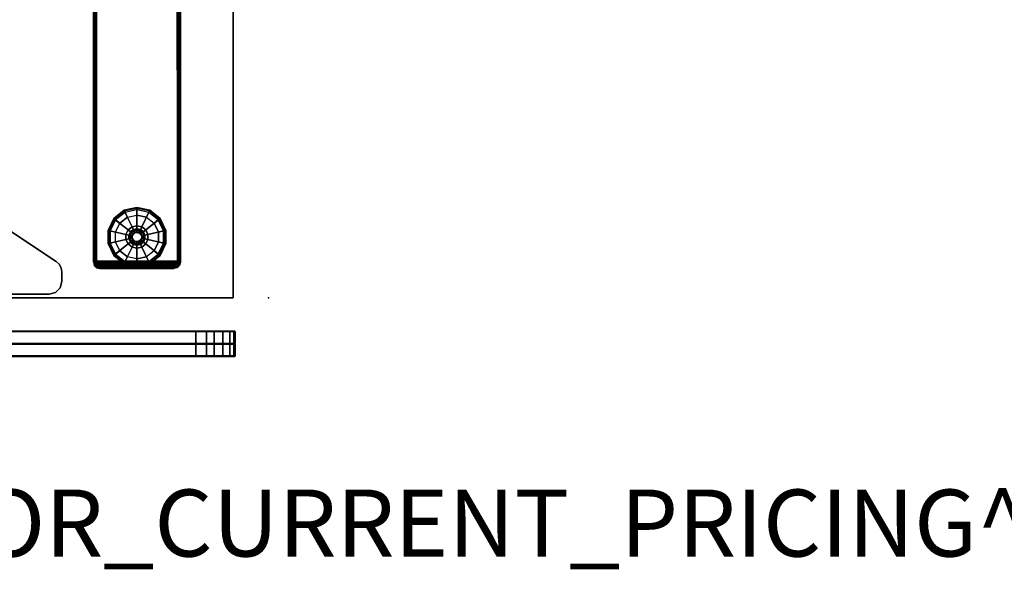
# Model space of a CAD drawing. Units: inches. Extents: x -2 to 217, y -6 to 211.
# Drawn here: x 54 to 83, y -6 to 11 of the extents above; entities that cross this region are included whole.
import ezdxf

# ---------------------------------------------------------------- set-up
doc = ezdxf.new("R2010")
doc.units = ezdxf.units.IN
doc.header["$MEASUREMENT"] = 0
for name, color, linetype in [('PROP-BONUS-FINISH', 7, 'Continuous'), ('PROP-BONUS-PROD_NO', 7, 'Continuous'), ('TABLE', 6, 'Continuous'), ('TABLE-GLIDE', 6, 'Continuous'), ('TABLE-LEGLOWER', 6, 'Continuous'), ('TABLE-TOP', 6, 'Continuous'), ('TABLE-TOPEDGE', 6, 'Continuous'), ('TERRITORY', 5, 'Continuous'), ('TERRITORY-BRACKET', 5, 'Continuous'), ('TERRITORY-FABRIC', 5, 'Continuous')]:
    doc.layers.add(name, color=color, linetype=linetype)
doc.styles.get("Standard").update_dxf_attribs({"font": 'arial.ttf'})

# ---------------------------------------------------------------- blocks, each defined once
blk = doc.blocks.new('UDV6GTS_3054L04E1_21T')
at = {"layer": 'TABLE'}
blk.add_point((0, 0), dxfattribs=at)
at = {"layer": 'TABLE-GLIDE'}
for points in [[(3.243, -1.266, 0.172), (3.55, -1.021, 0.172), (3.549, -1.018, 0.071), (3.241, -1.264, 0.071)], [(3.241, -1.264, 0.071), (3.549, -1.018, 0.071), (3.558, -1.036, 0.021), (3.256, -1.276, 0.021)], [(3.256, -1.276, 0.216), (3.558, -1.036, 0.216), (3.55, -1.021, 0.172), (3.243, -1.266, 0.172)], [(3.288, -1.302, 0.241), (3.575, -1.073, 0.241), (3.558, -1.036, 0.216), (3.256, -1.276, 0.216)], [(3.256, -1.276, 0.021), (3.558, -1.036, 0.021), (3.579, -1.08), (3.295, -1.307)], [(3.787, -1.513, 0.354), (3.67, -1.607, 0.354), (3.288, -1.302, 0.241), (3.575, -1.073, 0.241)], [(3.42, -1.407), (3.648, -1.225), (3.579, -1.08), (3.295, -1.307)], [(3.55, -1.021, 0.172), (3.933, -0.933, 0.172), (3.933, -0.931, 0.071), (3.549, -1.018, 0.071)], [(3.549, -1.018, 0.071), (3.933, -0.931, 0.071), (3.933, -0.95, 0.021), (3.558, -1.036, 0.021)], [(3.558, -1.036, 0.216), (3.933, -0.95, 0.216), (3.933, -0.933, 0.172), (3.55, -1.021, 0.172)], [(3.575, -1.073, 0.241), (3.933, -0.991, 0.241), (3.933, -0.95, 0.216), (3.558, -1.036, 0.216)], [(3.558, -1.036, 0.021), (3.933, -0.95, 0.021), (3.933, -1), (3.579, -1.08)], [(3.933, -1.48, 0.354), (3.787, -1.513, 0.354), (3.575, -1.073, 0.241), (3.933, -0.991, 0.241)], [(3.648, -1.225), (3.933, -1.16), (3.933, -1), (3.579, -1.08)], [(3.933, -0.933, 0.172), (4.317, -1.021, 0.172), (4.318, -1.018, 0.071), (3.933, -0.931, 0.071)], [(3.933, -0.931, 0.071), (4.318, -1.018, 0.071), (4.309, -1.036, 0.021), (3.933, -0.95, 0.021)], [(3.933, -0.95, 0.216), (4.309, -1.036, 0.216), (4.317, -1.021, 0.172), (3.933, -0.933, 0.172)], [(3.933, -0.991, 0.241), (4.291, -1.073, 0.241), (4.309, -1.036, 0.216), (3.933, -0.95, 0.216)], [(3.933, -0.95, 0.021), (4.309, -1.036, 0.021), (4.288, -1.08), (3.933, -1)], [(4.079, -1.513, 0.354), (3.933, -1.48, 0.354), (3.933, -0.991, 0.241), (4.291, -1.073, 0.241)], [(3.933, -1.16), (4.218, -1.225), (4.288, -1.08), (3.933, -1)], [(4.197, -1.607, 0.354), (4.079, -1.513, 0.354), (4.291, -1.073, 0.241), (4.579, -1.302, 0.241)], [(4.218, -1.225), (4.447, -1.407), (4.572, -1.307), (4.288, -1.08)], [(4.309, -1.036, 0.021), (4.611, -1.276, 0.021), (4.572, -1.307), (4.288, -1.08)], [(4.291, -1.073, 0.241), (4.579, -1.302, 0.241), (4.611, -1.276, 0.216), (4.309, -1.036, 0.216)], [(4.318, -1.018, 0.071), (4.626, -1.264, 0.071), (4.611, -1.276, 0.021), (4.309, -1.036, 0.021)], [(4.309, -1.036, 0.216), (4.611, -1.276, 0.216), (4.624, -1.266, 0.172), (4.317, -1.021, 0.172)], [(4.317, -1.021, 0.172), (4.624, -1.266, 0.172), (4.626, -1.264, 0.071), (4.318, -1.018, 0.071)], [(3.072, -1.62, 0.172), (3.243, -1.266, 0.172), (3.241, -1.264, 0.071), (3.07, -1.619, 0.071)], [(3.07, -1.619, 0.071), (3.241, -1.264, 0.071), (3.256, -1.276, 0.021), (3.089, -1.624, 0.021)], [(3.089, -1.624, 0.216), (3.256, -1.276, 0.216), (3.243, -1.266, 0.172), (3.072, -1.62, 0.172)], [(3.129, -1.633, 0.241), (3.288, -1.302, 0.241), (3.256, -1.276, 0.216), (3.089, -1.624, 0.216)], [(3.089, -1.624, 0.021), (3.256, -1.276, 0.021), (3.295, -1.307), (3.137, -1.635)], [(3.67, -1.607, 0.354), (3.605, -1.742, 0.354), (3.129, -1.633, 0.241), (3.288, -1.302, 0.241)], [(3.293, -1.67), (3.42, -1.407), (3.295, -1.307), (3.137, -1.635)], [(4.262, -1.742, 0.354), (4.197, -1.607, 0.354), (4.579, -1.302, 0.241), (4.738, -1.633, 0.241)], [(4.447, -1.407), (4.574, -1.67), (4.73, -1.635), (4.572, -1.307)], [(4.611, -1.276, 0.021), (4.778, -1.624, 0.021), (4.73, -1.635), (4.572, -1.307)], [(4.579, -1.302, 0.241), (4.738, -1.633, 0.241), (4.778, -1.624, 0.216), (4.611, -1.276, 0.216)], [(4.626, -1.264, 0.071), (4.797, -1.619, 0.071), (4.778, -1.624, 0.021), (4.611, -1.276, 0.021)], [(4.611, -1.276, 0.216), (4.778, -1.624, 0.216), (4.794, -1.62, 0.172), (4.624, -1.266, 0.172)], [(4.624, -1.266, 0.172), (4.794, -1.62, 0.172), (4.797, -1.619, 0.071), (4.626, -1.264, 0.071)], [(3.072, -2.013, 0.172), (3.072, -1.62, 0.172), (3.07, -1.619, 0.071), (3.07, -2.014, 0.071)], [(3.07, -2.014, 0.071), (3.07, -1.619, 0.071), (3.089, -1.624, 0.021), (3.089, -2.009, 0.021)], [(3.089, -2.009, 0.216), (3.089, -1.624, 0.216), (3.072, -1.62, 0.172), (3.072, -2.013, 0.172)], [(3.129, -2, 0.241), (3.129, -1.633, 0.241), (3.089, -1.624, 0.216), (3.089, -2.009, 0.216)], [(3.089, -2.009, 0.021), (3.089, -1.624, 0.021), (3.137, -1.635), (3.137, -1.998)], [(3.605, -1.742, 0.354), (3.605, -1.891, 0.354), (3.129, -2, 0.241), (3.129, -1.633, 0.241)], [(3.293, -1.963), (3.293, -1.67), (3.137, -1.635), (3.137, -1.998)], [(3.748, -1.668, 0.417), (3.702, -1.764, 0.417), (3.605, -1.742, 0.417), (3.67, -1.607, 0.417)], [(3.605, -1.742, 0.417), (3.67, -1.607, 0.417), (3.67, -1.607, 0.354), (3.605, -1.742, 0.354)], [(3.702, -1.764, 0.417), (3.702, -1.869, 0.417), (3.605, -1.891, 0.417), (3.605, -1.742, 0.417)], [(3.605, -1.891, 0.417), (3.605, -1.742, 0.417), (3.605, -1.742, 0.354), (3.605, -1.891, 0.354)], [(3.83, -1.603, 0.417), (3.748, -1.668, 0.417), (3.67, -1.607, 0.417), (3.787, -1.513, 0.417)], [(3.67, -1.607, 0.417), (3.787, -1.513, 0.417), (3.787, -1.513, 0.354), (3.67, -1.607, 0.354)], [(3.693, -1.762, 0.941), (3.74, -1.663, 0.941), (3.74, -1.663, 0.48), (3.693, -1.762, 0.48)], [(3.74, -1.663, 0.48), (3.693, -1.762, 0.48), (3.702, -1.764, 0.48), (3.748, -1.668, 0.48)], [(3.704, -1.764, 0.969), (3.749, -1.67, 0.969), (3.74, -1.663, 0.941), (3.693, -1.762, 0.941)], [(3.693, -1.872, 0.941), (3.693, -1.762, 0.941), (3.693, -1.762, 0.48), (3.693, -1.872, 0.48)], [(3.693, -1.762, 0.48), (3.693, -1.872, 0.48), (3.702, -1.869, 0.48), (3.702, -1.764, 0.48)], [(3.704, -1.869, 0.969), (3.704, -1.764, 0.969), (3.693, -1.762, 0.941), (3.693, -1.872, 0.941)], [(3.702, -1.764, 0.48), (3.748, -1.668, 0.48), (3.748, -1.668, 0.417), (3.702, -1.764, 0.417)], [(3.702, -1.869, 0.48), (3.702, -1.764, 0.48), (3.702, -1.764, 0.417), (3.702, -1.869, 0.417)], [(3.731, -1.77, 0.98), (3.771, -1.687, 0.98), (3.749, -1.67, 0.969), (3.704, -1.764, 0.969)], [(3.781, -1.782, 0.98), (3.811, -1.719, 0.98), (3.771, -1.687, 0.98), (3.731, -1.77, 0.98)], [(3.74, -1.663, 0.941), (3.826, -1.594, 0.941), (3.826, -1.594, 0.48), (3.74, -1.663, 0.48)], [(3.826, -1.594, 0.48), (3.74, -1.663, 0.48), (3.748, -1.668, 0.48), (3.83, -1.603, 0.48)], [(3.749, -1.67, 0.969), (3.831, -1.604, 0.969), (3.826, -1.594, 0.941), (3.74, -1.663, 0.941)], [(3.748, -1.668, 0.48), (3.83, -1.603, 0.48), (3.83, -1.603, 0.417), (3.748, -1.668, 0.417)], [(3.771, -1.687, 0.98), (3.843, -1.629, 0.98), (3.831, -1.604, 0.969), (3.749, -1.67, 0.969)], [(3.811, -1.719, 0.98), (3.866, -1.676, 0.98), (3.843, -1.629, 0.98), (3.771, -1.687, 0.98)], [(3.8, -1.786, 1.005), (3.827, -1.731, 1.005), (3.811, -1.719, 0.985), (3.781, -1.782, 0.985)], [(3.811, -1.719, 0.985), (3.781, -1.782, 0.985), (3.781, -1.782, 0.98), (3.811, -1.719, 0.98)], [(3.933, -1.579, 0.417), (3.83, -1.603, 0.417), (3.787, -1.513, 0.417), (3.933, -1.48, 0.417)], [(3.787, -1.513, 0.417), (3.933, -1.48, 0.417), (3.933, -1.48, 0.354), (3.787, -1.513, 0.354)], [(3.827, -1.731, 1.005), (3.874, -1.694, 1.005), (3.866, -1.676, 0.985), (3.811, -1.719, 0.985)], [(3.866, -1.676, 0.985), (3.811, -1.719, 0.985), (3.811, -1.719, 0.98), (3.866, -1.676, 0.98)], [(3.826, -1.594, 0.941), (3.933, -1.569, 0.941), (3.933, -1.569, 0.48), (3.826, -1.594, 0.48)], [(3.933, -1.569, 0.48), (3.826, -1.594, 0.48), (3.83, -1.603, 0.48), (3.933, -1.579, 0.48)], [(3.831, -1.604, 0.969), (3.933, -1.581, 0.969), (3.933, -1.569, 0.941), (3.826, -1.594, 0.941)], [(3.83, -1.603, 0.48), (3.933, -1.579, 0.48), (3.933, -1.579, 0.417), (3.83, -1.603, 0.417)], [(3.843, -1.629, 0.98), (3.933, -1.609, 0.98), (3.933, -1.581, 0.969), (3.831, -1.604, 0.969)], [(3.866, -1.676, 0.98), (3.933, -1.66, 0.98), (3.933, -1.609, 0.98), (3.843, -1.629, 0.98)], [(3.874, -1.694, 1.005), (3.933, -1.68, 1.005), (3.933, -1.66, 0.985), (3.866, -1.676, 0.985)], [(3.933, -1.66, 0.985), (3.866, -1.676, 0.985), (3.866, -1.676, 0.98), (3.933, -1.66, 0.98)], [(4.036, -1.603, 0.417), (3.933, -1.579, 0.417), (3.933, -1.48, 0.417), (4.079, -1.513, 0.417)], [(3.933, -1.48, 0.417), (4.079, -1.513, 0.417), (4.079, -1.513, 0.354), (3.933, -1.48, 0.354)], [(3.933, -1.569, 0.941), (4.041, -1.594, 0.941), (4.041, -1.594, 0.48), (3.933, -1.569, 0.48)], [(4.041, -1.594, 0.48), (3.933, -1.569, 0.48), (3.933, -1.579, 0.48), (4.036, -1.603, 0.48)], [(3.933, -1.581, 0.969), (4.036, -1.604, 0.969), (4.041, -1.594, 0.941), (3.933, -1.569, 0.941)], [(3.933, -1.579, 0.48), (4.036, -1.603, 0.48), (4.036, -1.603, 0.417), (3.933, -1.579, 0.417)], [(3.933, -1.609, 0.98), (4.024, -1.629, 0.98), (4.036, -1.604, 0.969), (3.933, -1.581, 0.969)], [(3.933, -1.66, 0.98), (4.001, -1.676, 0.98), (4.024, -1.629, 0.98), (3.933, -1.609, 0.98)], [(3.933, -1.68, 1.005), (3.993, -1.694, 1.005), (4.001, -1.676, 0.985), (3.933, -1.66, 0.985)], [(4.001, -1.676, 0.985), (3.933, -1.66, 0.985), (3.933, -1.66, 0.98), (4.001, -1.676, 0.98)], [(3.993, -1.694, 1.005), (4.04, -1.731, 1.005), (4.056, -1.719, 0.985), (4.001, -1.676, 0.985)], [(4.001, -1.676, 0.98), (4.056, -1.719, 0.98), (4.096, -1.687, 0.98), (4.024, -1.629, 0.98)], [(4.056, -1.719, 0.985), (4.001, -1.676, 0.985), (4.001, -1.676, 0.98), (4.056, -1.719, 0.98)], [(4.024, -1.629, 0.98), (4.096, -1.687, 0.98), (4.118, -1.67, 0.969), (4.036, -1.604, 0.969)], [(4.119, -1.668, 0.417), (4.036, -1.603, 0.417), (4.079, -1.513, 0.417), (4.197, -1.607, 0.417)], [(4.127, -1.663, 0.48), (4.041, -1.594, 0.48), (4.036, -1.603, 0.48), (4.119, -1.668, 0.48)], [(4.036, -1.604, 0.969), (4.118, -1.67, 0.969), (4.127, -1.663, 0.941), (4.041, -1.594, 0.941)], [(4.036, -1.603, 0.48), (4.119, -1.668, 0.48), (4.119, -1.668, 0.417), (4.036, -1.603, 0.417)], [(4.04, -1.731, 1.005), (4.067, -1.786, 1.005), (4.086, -1.782, 0.985), (4.056, -1.719, 0.985)], [(4.041, -1.594, 0.941), (4.127, -1.663, 0.941), (4.127, -1.663, 0.48), (4.041, -1.594, 0.48)], [(4.056, -1.719, 0.98), (4.086, -1.782, 0.98), (4.136, -1.77, 0.98), (4.096, -1.687, 0.98)], [(4.086, -1.782, 0.985), (4.056, -1.719, 0.985), (4.056, -1.719, 0.98), (4.086, -1.782, 0.98)], [(4.079, -1.513, 0.417), (4.197, -1.607, 0.417), (4.197, -1.607, 0.354), (4.079, -1.513, 0.354)], [(4.096, -1.687, 0.98), (4.136, -1.77, 0.98), (4.163, -1.764, 0.969), (4.118, -1.67, 0.969)], [(4.118, -1.67, 0.969), (4.163, -1.764, 0.969), (4.174, -1.762, 0.941), (4.127, -1.663, 0.941)], [(4.165, -1.764, 0.417), (4.119, -1.668, 0.417), (4.197, -1.607, 0.417), (4.262, -1.742, 0.417)], [(4.174, -1.762, 0.48), (4.127, -1.663, 0.48), (4.119, -1.668, 0.48), (4.165, -1.764, 0.48)], [(4.119, -1.668, 0.48), (4.165, -1.764, 0.48), (4.165, -1.764, 0.417), (4.119, -1.668, 0.417)], [(4.127, -1.663, 0.941), (4.174, -1.762, 0.941), (4.174, -1.762, 0.48), (4.127, -1.663, 0.48)], [(4.163, -1.764, 0.969), (4.163, -1.869, 0.969), (4.174, -1.872, 0.941), (4.174, -1.762, 0.941)], [(4.165, -1.869, 0.417), (4.165, -1.764, 0.417), (4.262, -1.742, 0.417), (4.262, -1.891, 0.417)], [(4.174, -1.872, 0.48), (4.174, -1.762, 0.48), (4.165, -1.764, 0.48), (4.165, -1.869, 0.48)], [(4.165, -1.764, 0.48), (4.165, -1.869, 0.48), (4.165, -1.869, 0.417), (4.165, -1.764, 0.417)], [(4.174, -1.762, 0.941), (4.174, -1.872, 0.941), (4.174, -1.872, 0.48), (4.174, -1.762, 0.48)], [(4.197, -1.607, 0.417), (4.262, -1.742, 0.417), (4.262, -1.742, 0.354), (4.197, -1.607, 0.354)], [(4.262, -1.891, 0.354), (4.262, -1.742, 0.354), (4.738, -1.633, 0.241), (4.738, -2, 0.241)], [(4.262, -1.742, 0.417), (4.262, -1.891, 0.417), (4.262, -1.891, 0.354), (4.262, -1.742, 0.354)], [(4.574, -1.67), (4.574, -1.963), (4.73, -1.998), (4.73, -1.635)], [(4.778, -1.624, 0.021), (4.778, -2.009, 0.021), (4.73, -1.998), (4.73, -1.635)], [(4.738, -1.633, 0.241), (4.738, -2, 0.241), (4.778, -2.009, 0.216), (4.778, -1.624, 0.216)], [(4.797, -1.619, 0.071), (4.797, -2.014, 0.071), (4.778, -2.009, 0.021), (4.778, -1.624, 0.021)], [(4.778, -1.624, 0.216), (4.778, -2.009, 0.216), (4.794, -2.013, 0.172), (4.794, -1.62, 0.172)], [(4.794, -1.62, 0.172), (4.794, -2.013, 0.172), (4.797, -2.014, 0.071), (4.797, -1.619, 0.071)], [(3.241, -2.369, 0.071), (3.07, -2.014, 0.071), (3.089, -2.009, 0.021), (3.256, -2.357, 0.021)], [(3.243, -2.367, 0.172), (3.072, -2.013, 0.172), (3.07, -2.014, 0.071), (3.241, -2.369, 0.071)], [(3.256, -2.357, 0.216), (3.089, -2.009, 0.216), (3.072, -2.013, 0.172), (3.243, -2.367, 0.172)], [(3.256, -2.357, 0.021), (3.089, -2.009, 0.021), (3.137, -1.998), (3.295, -2.326)], [(3.288, -2.331, 0.241), (3.129, -2, 0.241), (3.089, -2.009, 0.216), (3.256, -2.357, 0.216)], [(3.605, -1.891, 0.354), (3.67, -2.026, 0.354), (3.288, -2.331, 0.241), (3.129, -2, 0.241)], [(3.42, -2.226), (3.293, -1.963), (3.137, -1.998), (3.295, -2.326)], [(3.67, -2.026, 0.354), (3.787, -2.12, 0.354), (3.575, -2.56, 0.241), (3.288, -2.331, 0.241)], [(3.702, -1.869, 0.417), (3.748, -1.965, 0.417), (3.67, -2.026, 0.417), (3.605, -1.891, 0.417)], [(3.67, -2.026, 0.417), (3.605, -1.891, 0.417), (3.605, -1.891, 0.354), (3.67, -2.026, 0.354)], [(3.748, -1.965, 0.417), (3.83, -2.031, 0.417), (3.787, -2.12, 0.417), (3.67, -2.026, 0.417)], [(3.787, -2.12, 0.417), (3.67, -2.026, 0.417), (3.67, -2.026, 0.354), (3.787, -2.12, 0.354)], [(3.693, -1.872, 0.48), (3.74, -1.971, 0.48), (3.748, -1.965, 0.48), (3.702, -1.869, 0.48)], [(3.749, -1.963, 0.969), (3.704, -1.869, 0.969), (3.693, -1.872, 0.941), (3.74, -1.971, 0.941)], [(3.74, -1.971, 0.941), (3.693, -1.872, 0.941), (3.693, -1.872, 0.48), (3.74, -1.971, 0.48)], [(3.748, -1.965, 0.48), (3.702, -1.869, 0.48), (3.702, -1.869, 0.417), (3.748, -1.965, 0.417)], [(3.731, -1.863, 0.98), (3.731, -1.77, 0.98), (3.704, -1.764, 0.969), (3.704, -1.869, 0.969)], [(3.771, -1.946, 0.98), (3.731, -1.863, 0.98), (3.704, -1.869, 0.969), (3.749, -1.963, 0.969)], [(3.781, -1.851, 0.98), (3.781, -1.782, 0.98), (3.731, -1.77, 0.98), (3.731, -1.863, 0.98)], [(3.811, -1.914, 0.98), (3.781, -1.851, 0.98), (3.731, -1.863, 0.98), (3.771, -1.946, 0.98)], [(3.831, -2.029, 0.969), (3.749, -1.963, 0.969), (3.74, -1.971, 0.941), (3.826, -2.039, 0.941)], [(3.74, -1.971, 0.48), (3.826, -2.039, 0.48), (3.83, -2.031, 0.48), (3.748, -1.965, 0.48)], [(3.826, -2.039, 0.941), (3.74, -1.971, 0.941), (3.74, -1.971, 0.48), (3.826, -2.039, 0.48)], [(3.83, -2.031, 0.48), (3.748, -1.965, 0.48), (3.748, -1.965, 0.417), (3.83, -2.031, 0.417)], [(3.843, -2.004, 0.98), (3.771, -1.946, 0.98), (3.749, -1.963, 0.969), (3.831, -2.029, 0.969)], [(3.866, -1.958, 0.98), (3.811, -1.914, 0.98), (3.771, -1.946, 0.98), (3.843, -2.004, 0.98)], [(3.8, -1.847, 1.005), (3.8, -1.786, 1.005), (3.781, -1.782, 0.985), (3.781, -1.851, 0.985)], [(3.781, -1.782, 0.985), (3.781, -1.851, 0.985), (3.781, -1.851, 0.98), (3.781, -1.782, 0.98)], [(3.827, -1.902, 1.005), (3.8, -1.847, 1.005), (3.781, -1.851, 0.985), (3.811, -1.914, 0.985)], [(3.781, -1.851, 0.985), (3.811, -1.914, 0.985), (3.811, -1.914, 0.98), (3.781, -1.851, 0.98)], [(3.83, -2.031, 0.417), (3.933, -2.054, 0.417), (3.933, -2.153, 0.417), (3.787, -2.12, 0.417)], [(3.874, -1.94, 1.005), (3.827, -1.902, 1.005), (3.811, -1.914, 0.985), (3.866, -1.958, 0.985)], [(3.811, -1.914, 0.985), (3.866, -1.958, 0.985), (3.866, -1.958, 0.98), (3.811, -1.914, 0.98)], [(3.933, -2.052, 0.969), (3.831, -2.029, 0.969), (3.826, -2.039, 0.941), (3.933, -2.064, 0.941)], [(3.826, -2.039, 0.48), (3.933, -2.064, 0.48), (3.933, -2.054, 0.48), (3.83, -2.031, 0.48)], [(3.933, -2.064, 0.941), (3.826, -2.039, 0.941), (3.826, -2.039, 0.48), (3.933, -2.064, 0.48)], [(3.933, -2.054, 0.48), (3.83, -2.031, 0.48), (3.83, -2.031, 0.417), (3.933, -2.054, 0.417)], [(3.933, -2.024, 0.98), (3.843, -2.004, 0.98), (3.831, -2.029, 0.969), (3.933, -2.052, 0.969)], [(3.933, -1.973, 0.98), (3.866, -1.958, 0.98), (3.843, -2.004, 0.98), (3.933, -2.024, 0.98)], [(3.933, -1.953, 1.005), (3.874, -1.94, 1.005), (3.866, -1.958, 0.985), (3.933, -1.973, 0.985)], [(3.866, -1.958, 0.985), (3.933, -1.973, 0.985), (3.933, -1.973, 0.98), (3.866, -1.958, 0.98)], [(3.993, -1.94, 1.005), (3.933, -1.953, 1.005), (3.933, -1.973, 0.985), (4.001, -1.958, 0.985)], [(3.933, -1.973, 0.985), (4.001, -1.958, 0.985), (4.001, -1.958, 0.98), (3.933, -1.973, 0.98)], [(4.001, -1.958, 0.98), (3.933, -1.973, 0.98), (3.933, -2.024, 0.98), (4.024, -2.004, 0.98)], [(4.024, -2.004, 0.98), (3.933, -2.024, 0.98), (3.933, -2.052, 0.969), (4.036, -2.029, 0.969)], [(4.036, -2.029, 0.969), (3.933, -2.052, 0.969), (3.933, -2.064, 0.941), (4.041, -2.039, 0.941)], [(3.933, -2.064, 0.48), (4.041, -2.039, 0.48), (4.036, -2.031, 0.48), (3.933, -2.054, 0.48)], [(4.036, -2.031, 0.48), (3.933, -2.054, 0.48), (3.933, -2.054, 0.417), (4.036, -2.031, 0.417)], [(3.933, -2.054, 0.417), (4.036, -2.031, 0.417), (4.079, -2.12, 0.417), (3.933, -2.153, 0.417)], [(4.041, -2.039, 0.941), (3.933, -2.064, 0.941), (3.933, -2.064, 0.48), (4.041, -2.039, 0.48)], [(4.04, -1.902, 1.005), (3.993, -1.94, 1.005), (4.001, -1.958, 0.985), (4.056, -1.914, 0.985)], [(4.001, -1.958, 0.985), (4.056, -1.914, 0.985), (4.056, -1.914, 0.98), (4.001, -1.958, 0.98)], [(4.056, -1.914, 0.98), (4.001, -1.958, 0.98), (4.024, -2.004, 0.98), (4.096, -1.946, 0.98)], [(4.096, -1.946, 0.98), (4.024, -2.004, 0.98), (4.036, -2.029, 0.969), (4.118, -1.963, 0.969)], [(4.118, -1.963, 0.969), (4.036, -2.029, 0.969), (4.041, -2.039, 0.941), (4.127, -1.971, 0.941)], [(4.041, -2.039, 0.48), (4.127, -1.971, 0.48), (4.119, -1.965, 0.48), (4.036, -2.031, 0.48)], [(4.119, -1.965, 0.48), (4.036, -2.031, 0.48), (4.036, -2.031, 0.417), (4.119, -1.965, 0.417)], [(4.036, -2.031, 0.417), (4.119, -1.965, 0.417), (4.197, -2.026, 0.417), (4.079, -2.12, 0.417)], [(4.067, -1.847, 1.005), (4.04, -1.902, 1.005), (4.056, -1.914, 0.985), (4.086, -1.851, 0.985)], [(4.127, -1.971, 0.941), (4.041, -2.039, 0.941), (4.041, -2.039, 0.48), (4.127, -1.971, 0.48)], [(4.056, -1.914, 0.985), (4.086, -1.851, 0.985), (4.086, -1.851, 0.98), (4.056, -1.914, 0.98)], [(4.086, -1.851, 0.98), (4.056, -1.914, 0.98), (4.096, -1.946, 0.98), (4.136, -1.863, 0.98)], [(4.067, -1.786, 1.005), (4.067, -1.847, 1.005), (4.086, -1.851, 0.985), (4.086, -1.782, 0.985)], [(4.197, -2.026, 0.417), (4.079, -2.12, 0.417), (4.079, -2.12, 0.354), (4.197, -2.026, 0.354)], [(4.079, -2.12, 0.354), (4.197, -2.026, 0.354), (4.579, -2.331, 0.241), (4.291, -2.56, 0.241)], [(4.086, -1.782, 0.98), (4.086, -1.851, 0.98), (4.136, -1.863, 0.98), (4.136, -1.77, 0.98)], [(4.086, -1.851, 0.985), (4.086, -1.782, 0.985), (4.086, -1.782, 0.98), (4.086, -1.851, 0.98)], [(4.136, -1.863, 0.98), (4.096, -1.946, 0.98), (4.118, -1.963, 0.969), (4.163, -1.869, 0.969)], [(4.163, -1.869, 0.969), (4.118, -1.963, 0.969), (4.127, -1.971, 0.941), (4.174, -1.872, 0.941)], [(4.127, -1.971, 0.48), (4.174, -1.872, 0.48), (4.165, -1.869, 0.48), (4.119, -1.965, 0.48)], [(4.165, -1.869, 0.48), (4.119, -1.965, 0.48), (4.119, -1.965, 0.417), (4.165, -1.869, 0.417)], [(4.119, -1.965, 0.417), (4.165, -1.869, 0.417), (4.262, -1.891, 0.417), (4.197, -2.026, 0.417)], [(4.174, -1.872, 0.941), (4.127, -1.971, 0.941), (4.127, -1.971, 0.48), (4.174, -1.872, 0.48)], [(4.136, -1.77, 0.98), (4.136, -1.863, 0.98), (4.163, -1.869, 0.969), (4.163, -1.764, 0.969)], [(4.262, -1.891, 0.417), (4.197, -2.026, 0.417), (4.197, -2.026, 0.354), (4.262, -1.891, 0.354)], [(4.197, -2.026, 0.354), (4.262, -1.891, 0.354), (4.738, -2, 0.241), (4.579, -2.331, 0.241)], [(4.574, -1.963), (4.447, -2.226), (4.572, -2.326), (4.73, -1.998)], [(4.778, -2.009, 0.021), (4.611, -2.357, 0.021), (4.572, -2.326), (4.73, -1.998)], [(4.738, -2, 0.241), (4.579, -2.331, 0.241), (4.611, -2.357, 0.216), (4.778, -2.009, 0.216)], [(4.778, -2.009, 0.216), (4.611, -2.357, 0.216), (4.624, -2.367, 0.172), (4.794, -2.013, 0.172)], [(4.797, -2.014, 0.071), (4.626, -2.369, 0.071), (4.611, -2.357, 0.021), (4.778, -2.009, 0.021)], [(4.794, -2.013, 0.172), (4.624, -2.367, 0.172), (4.626, -2.369, 0.071), (4.797, -2.014, 0.071)], [(3.558, -2.597, 0.021), (3.256, -2.357, 0.021), (3.295, -2.326), (3.579, -2.553)], [(3.575, -2.56, 0.241), (3.288, -2.331, 0.241), (3.256, -2.357, 0.216), (3.558, -2.597, 0.216)], [(3.648, -2.408), (3.42, -2.226), (3.295, -2.326), (3.579, -2.553)], [(3.787, -2.12, 0.354), (3.933, -2.153, 0.354), (3.933, -2.642, 0.241), (3.575, -2.56, 0.241)], [(3.933, -2.153, 0.417), (3.787, -2.12, 0.417), (3.787, -2.12, 0.354), (3.933, -2.153, 0.354)], [(4.079, -2.12, 0.417), (3.933, -2.153, 0.417), (3.933, -2.153, 0.354), (4.079, -2.12, 0.354)], [(3.933, -2.153, 0.354), (4.079, -2.12, 0.354), (4.291, -2.56, 0.241), (3.933, -2.642, 0.241)], [(4.447, -2.226), (4.218, -2.408), (4.288, -2.553), (4.572, -2.326)], [(4.611, -2.357, 0.021), (4.309, -2.597, 0.021), (4.288, -2.553), (4.572, -2.326)], [(4.579, -2.331, 0.241), (4.291, -2.56, 0.241), (4.309, -2.597, 0.216), (4.611, -2.357, 0.216)], [(3.549, -2.615, 0.071), (3.241, -2.369, 0.071), (3.256, -2.357, 0.021), (3.558, -2.597, 0.021)], [(3.55, -2.612, 0.172), (3.243, -2.367, 0.172), (3.241, -2.369, 0.071), (3.549, -2.615, 0.071)], [(3.558, -2.597, 0.216), (3.256, -2.357, 0.216), (3.243, -2.367, 0.172), (3.55, -2.612, 0.172)], [(3.933, -2.702, 0.071), (3.549, -2.615, 0.071), (3.558, -2.597, 0.021), (3.933, -2.683, 0.021)], [(3.933, -2.7, 0.172), (3.55, -2.612, 0.172), (3.549, -2.615, 0.071), (3.933, -2.702, 0.071)], [(3.933, -2.683, 0.216), (3.558, -2.597, 0.216), (3.55, -2.612, 0.172), (3.933, -2.7, 0.172)], [(3.933, -2.683, 0.021), (3.558, -2.597, 0.021), (3.579, -2.553), (3.933, -2.633)], [(3.933, -2.642, 0.241), (3.575, -2.56, 0.241), (3.558, -2.597, 0.216), (3.933, -2.683, 0.216)], [(3.933, -2.473), (3.648, -2.408), (3.579, -2.553), (3.933, -2.633)], [(4.218, -2.408), (3.933, -2.473), (3.933, -2.633), (4.288, -2.553)], [(4.309, -2.597, 0.021), (3.933, -2.683, 0.021), (3.933, -2.633), (4.288, -2.553)], [(4.291, -2.56, 0.241), (3.933, -2.642, 0.241), (3.933, -2.683, 0.216), (4.309, -2.597, 0.216)], [(4.309, -2.597, 0.216), (3.933, -2.683, 0.216), (3.933, -2.7, 0.172), (4.317, -2.612, 0.172)], [(4.318, -2.615, 0.071), (3.933, -2.702, 0.071), (3.933, -2.683, 0.021), (4.309, -2.597, 0.021)], [(4.317, -2.612, 0.172), (3.933, -2.7, 0.172), (3.933, -2.702, 0.071), (4.318, -2.615, 0.071)], [(4.611, -2.357, 0.216), (4.309, -2.597, 0.216), (4.317, -2.612, 0.172), (4.624, -2.367, 0.172)], [(4.626, -2.369, 0.071), (4.318, -2.615, 0.071), (4.309, -2.597, 0.021), (4.611, -2.357, 0.021)], [(4.624, -2.367, 0.172), (4.317, -2.612, 0.172), (4.318, -2.615, 0.071), (4.626, -2.369, 0.071)]]:
    blk.add_3dface(points, dxfattribs=at)
for points, invisible_edges in [([(3.933, -2.473), (3.933, -1.16), (3.648, -1.225), (3.648, -2.408)], 5), ([(3.933, -2.473), (3.933, -1.16), (4.218, -1.225), (4.218, -2.408)], 5), ([(3.42, -2.226), (3.42, -1.407), (3.293, -1.67), (3.293, -1.963)], 1), ([(3.648, -1.225), (3.648, -2.408), (3.42, -2.226), (3.42, -1.407)], 5), ([(4.218, -1.225), (4.218, -2.408), (4.447, -2.226), (4.447, -1.407)], 5), ([(4.447, -2.226), (4.447, -1.407), (4.574, -1.67), (4.574, -1.963)], 1), ([(3.827, -1.731, 1.005), (3.827, -1.902, 1.005), (3.8, -1.847, 1.005), (3.8, -1.786, 1.005)], 1), ([(3.874, -1.94, 1.005), (3.874, -1.694, 1.005), (3.827, -1.731, 1.005), (3.827, -1.902, 1.005)], 5), ([(3.933, -1.68, 1.005), (3.874, -1.694, 1.005), (3.874, -1.94, 1.005), (3.933, -1.953, 1.005)], 10), ([(3.933, -1.953, 1.005), (3.933, -1.68, 1.005), (3.993, -1.694, 1.005), (3.993, -1.94, 1.005)], 5), ([(3.993, -1.694, 1.005), (3.993, -1.94, 1.005), (4.04, -1.902, 1.005), (4.04, -1.731, 1.005)], 5), ([(4.04, -1.902, 1.005), (4.04, -1.731, 1.005), (4.067, -1.786, 1.005), (4.067, -1.847, 1.005)], 1)]:
    blk.add_3dface(points, dxfattribs=dict(at, invisible_edges=invisible_edges))
at = {"layer": 'TABLE-LEGLOWER'}
for points in [[(2.759, -0.928, 1.263), (2.729, -0.897, 0.381), (2.822, -0.872, 0.38), (2.853, -0.903, 1.262)], [(2.729, -0.897, 0.381), (2.822, -0.872, 0.38), (2.822, -0.888, 0.337), (2.737, -0.911, 0.337)], [(5.045, -0.872, 0.38), (2.822, -0.872, 0.38), (2.822, -0.888, 0.337), (5.045, -0.888, 0.337)], [(5.014, -0.903, 1.262), (5.045, -0.872, 0.38), (2.822, -0.872, 0.38), (2.853, -0.903, 1.262)], [(5.107, -0.928, 1.263), (5.138, -0.897, 0.381), (5.045, -0.872, 0.38), (5.014, -0.903, 1.262)], [(5.138, -0.897, 0.381), (5.045, -0.872, 0.38), (5.045, -0.888, 0.337), (5.13, -0.911, 0.337)], [(2.666, -1.09, 1.263), (2.635, -1.059, 0.38), (2.66, -0.965, 0.381), (2.691, -0.996, 1.263)], [(2.635, -1.059, 0.38), (2.66, -0.965, 0.381), (2.674, -0.973, 0.337), (2.652, -1.059, 0.337)], [(2.635, -28.181, 0.38), (2.635, -1.059, 0.38), (2.652, -1.059, 0.337), (2.652, -28.181, 0.337)], [(2.635, -1.059, 0.38), (2.669, -12.513, 1.342), (2.669, -16.726, 1.342), (2.635, -28.181, 0.38)], [(2.669, -12.513, 1.342), (2.666, -1.09, 1.263), (2.635, -1.059, 0.38)], [(2.652, -1.059, 0.337), (2.674, -0.973, 0.337), (2.711, -0.995, 0.319), (2.694, -1.059, 0.319)], [(2.652, -28.181, 0.337), (2.652, -1.059, 0.337), (2.694, -1.059, 0.319), (2.694, -28.181, 0.319)], [(2.691, -0.996, 1.263), (2.66, -0.965, 0.381), (2.729, -0.897, 0.381), (2.759, -0.928, 1.263)], [(2.66, -0.965, 0.381), (2.729, -0.897, 0.381), (2.737, -0.911, 0.337), (2.674, -0.973, 0.337)], [(2.684, -1.089, 1.304), (2.707, -1.005, 1.304), (2.691, -0.996, 1.263), (2.666, -1.09, 1.263)], [(2.684, -1.089, 1.304), (2.687, -12.513, 1.383), (2.669, -12.513, 1.342), (2.666, -1.09, 1.263)], [(2.674, -0.973, 0.337), (2.737, -0.911, 0.337), (2.758, -0.948, 0.319), (2.711, -0.995, 0.319)], [(2.726, -1.089, 1.321), (2.743, -1.026, 1.32), (2.707, -1.005, 1.304), (2.684, -1.089, 1.304)], [(2.726, -1.089, 1.321), (2.729, -12.513, 1.399), (2.687, -12.513, 1.383), (2.684, -1.089, 1.304)], [(2.707, -1.005, 1.304), (2.769, -0.943, 1.303), (2.759, -0.928, 1.263), (2.691, -0.996, 1.263)], [(5.173, -1.059, 0.319), (2.694, -1.059, 0.319), (2.711, -0.995, 0.319), (5.156, -0.995, 0.319)], [(5.173, -28.181, 0.319), (2.694, -28.181, 0.319), (2.694, -1.059, 0.319), (5.173, -1.059, 0.319)], [(2.743, -1.026, 1.32), (2.789, -0.979, 1.32), (2.769, -0.943, 1.303), (2.707, -1.005, 1.304)], [(2.711, -0.995, 0.319), (5.156, -0.995, 0.319), (5.109, -0.948, 0.319), (2.758, -0.948, 0.319)], [(2.726, -1.089, 1.321), (5.141, -1.089, 1.321), (5.124, -1.026, 1.32), (2.743, -1.026, 1.32)], [(2.729, -12.513, 1.399), (5.138, -12.513, 1.399), (5.141, -1.089, 1.321), (2.726, -1.089, 1.321)], [(2.737, -0.911, 0.337), (2.822, -0.888, 0.337), (2.822, -0.931, 0.319), (2.758, -0.948, 0.319)], [(5.124, -1.026, 1.32), (2.743, -1.026, 1.32), (2.789, -0.979, 1.32), (5.077, -0.979, 1.32)], [(5.109, -0.948, 0.319), (2.758, -0.948, 0.319), (2.822, -0.931, 0.319), (5.045, -0.931, 0.319)], [(2.769, -0.943, 1.303), (2.853, -0.921, 1.303), (2.853, -0.903, 1.262), (2.759, -0.928, 1.263)], [(2.789, -0.979, 1.32), (2.853, -0.962, 1.32), (2.853, -0.921, 1.303), (2.769, -0.943, 1.303)], [(2.789, -0.979, 1.32), (5.077, -0.979, 1.32), (5.014, -0.962, 1.32), (2.853, -0.962, 1.32)], [(5.045, -0.888, 0.337), (2.822, -0.888, 0.337), (2.822, -0.931, 0.319), (5.045, -0.931, 0.319)], [(5.014, -0.921, 1.303), (2.853, -0.921, 1.303), (2.853, -0.903, 1.262), (5.014, -0.903, 1.262)], [(5.014, -0.962, 1.32), (2.853, -0.962, 1.32), (2.853, -0.921, 1.303), (5.014, -0.921, 1.303)], [(5.098, -0.943, 1.303), (5.014, -0.921, 1.303), (5.014, -0.903, 1.262), (5.107, -0.928, 1.263)], [(5.077, -0.979, 1.32), (5.014, -0.962, 1.32), (5.014, -0.921, 1.303), (5.098, -0.943, 1.303)], [(5.13, -0.911, 0.337), (5.045, -0.888, 0.337), (5.045, -0.931, 0.319), (5.109, -0.948, 0.319)], [(5.124, -1.026, 1.32), (5.077, -0.979, 1.32), (5.098, -0.943, 1.303), (5.16, -1.005, 1.304)], [(5.16, -1.005, 1.304), (5.098, -0.943, 1.303), (5.107, -0.928, 1.263), (5.176, -0.996, 1.263)], [(5.176, -0.996, 1.263), (5.207, -0.965, 0.381), (5.138, -0.897, 0.381), (5.107, -0.928, 1.263)], [(5.193, -0.973, 0.337), (5.13, -0.911, 0.337), (5.109, -0.948, 0.319), (5.156, -0.995, 0.319)], [(5.141, -1.089, 1.321), (5.124, -1.026, 1.32), (5.16, -1.005, 1.304), (5.183, -1.089, 1.304)], [(5.207, -0.965, 0.381), (5.138, -0.897, 0.381), (5.13, -0.911, 0.337), (5.193, -0.973, 0.337)], [(5.141, -1.089, 1.321), (5.138, -12.513, 1.399), (5.18, -12.513, 1.383), (5.183, -1.089, 1.304)], [(5.215, -1.059, 0.337), (5.193, -0.973, 0.337), (5.156, -0.995, 0.319), (5.173, -1.059, 0.319)], [(5.183, -1.089, 1.304), (5.16, -1.005, 1.304), (5.176, -0.996, 1.263), (5.201, -1.09, 1.263)], [(5.173, -28.181, 0.319), (5.173, -1.059, 0.319), (5.215, -1.059, 0.337), (5.215, -28.181, 0.337)], [(5.201, -1.09, 1.263), (5.232, -1.059, 0.38), (5.207, -0.965, 0.381), (5.176, -0.996, 1.263)], [(5.183, -1.089, 1.304), (5.18, -12.513, 1.383), (5.198, -12.513, 1.342), (5.201, -1.09, 1.263)], [(5.232, -1.059, 0.38), (5.207, -0.965, 0.381), (5.193, -0.973, 0.337), (5.215, -1.059, 0.337)], [(5.232, -28.181, 0.38), (5.198, -16.726, 1.342), (5.198, -12.513, 1.342), (5.232, -1.059, 0.38)], [(5.232, -1.059, 0.38), (5.232, -1.059, 0.38), (5.201, -1.09, 1.263), (5.198, -12.513, 1.342)], [(5.215, -28.181, 0.337), (5.215, -1.059, 0.337), (5.232, -1.059, 0.38), (5.232, -28.181, 0.38)]]:
    blk.add_3dface(points, dxfattribs=at)
at = {"layer": 'TABLE-TOP'}
for points in [[(1.06, 0, 42), (1.06, -28.88, 42), (52.94, -28.88, 42), (52.94, 0, 42)], [(52.94, -28.88, 40.875), (52.94, 0, 40.875), (1.06, 0, 40.875), (1.06, -28.88, 40.875)]]:
    blk.add_3dface(points, dxfattribs=at)
at = {"layer": 'TABLE-TOPEDGE', "invisible_edges": 4}
blk.add_3dface([(1.06, 0, 42), (1.06, 0, 40.875), (1.06, -28.88, 40.875), (1.06, -28.88, 42)], dxfattribs=at)
at = {"layer": 'TABLE-TOPEDGE'}
blk.add_3dface([(52.94, 0, 42), (52.94, 0, 40.875), (1.06, 0, 40.875), (1.06, 0, 42)], dxfattribs=at)
blk = doc.blocks.new('GY1118_D54R_1T')
at = {"layer": 'TERRITORY'}
blk.add_point((0, 0), dxfattribs=at)
at = {"layer": 'TERRITORY-BRACKET'}
for points, invisible_edges in [([(6.255, -1.004, 27.043), (6.364, -0.16, 27.043), (6.227, -0.297, 27.043), (6.197, -0.896, 27.043)], 5), ([(6.364, -0.16, 26.923), (6.255, -1.004, 26.923), (6.197, -0.896, 26.923), (6.227, -0.297, 26.923)], 5), ([(6.345, -1.088, 27.043), (6.551, -0.11, 27.043), (6.364, -0.16, 27.043), (6.255, -1.004, 27.043)], 5), ([(6.551, -0.11, 26.923), (6.345, -1.088, 26.923), (6.255, -1.004, 26.923), (6.364, -0.16, 26.923)], 5), ([(6.551, -0.11, 27.043), (6.345, -1.088, 27.043), (8.142, -2.278, 27.043), (8.786, -0.11, 27.043)], 5), ([(6.551, -0.11, 26.923), (8.666, -0.11, 26.923), (8.142, -2.278, 26.923), (6.345, -1.088, 26.923)], 10), ([(8.666, -0.11, 26.923), (6.551, -0.11, 26.923), (6.551, -0.11, 27.043), (8.786, -0.11, 27.043)], 8), ([(6.197, -0.896, 27.043), (6.227, -0.297, 27.043), (6.176, -0.485, 27.043), (6.176, -0.775, 27.043)], 1), ([(6.227, -0.297, 26.923), (6.197, -0.896, 26.923), (6.176, -0.775, 26.923), (6.176, -0.485, 26.923)], 1)]:
    blk.add_3dface(points, dxfattribs=dict(at, invisible_edges=invisible_edges))
for points in [[(6.227, -0.297, 26.923), (6.227, -0.297, 27.043), (6.364, -0.16, 27.043), (6.364, -0.16, 26.923)], [(6.364, -0.16, 26.923), (6.364, -0.16, 27.043), (6.551, -0.11, 27.043), (6.551, -0.11, 26.923)], [(6.176, -0.485, 26.923), (6.176, -0.485, 27.043), (6.227, -0.297, 27.043), (6.227, -0.297, 26.923)], [(6.176, -0.485, 26.923), (6.176, -0.775, 26.923), (6.176, -0.775, 27.043), (6.176, -0.485, 27.043)], [(6.176, -0.775, 27.043), (6.176, -0.775, 26.923), (6.197, -0.896, 26.923), (6.197, -0.896, 27.043)], [(6.197, -0.896, 27.043), (6.197, -0.896, 26.923), (6.255, -1.004, 26.923), (6.255, -1.004, 27.043)], [(6.255, -1.004, 27.043), (6.255, -1.004, 26.923), (6.345, -1.088, 26.923), (6.345, -1.088, 27.043)], [(6.345, -1.088, 27.043), (6.345, -1.088, 26.923), (8.142, -2.278, 26.923), (8.142, -2.278, 27.043)]]:
    blk.add_3dface(points, dxfattribs=at)
at = {"layer": 'TERRITORY-FABRIC'}
for points in [[(1.009, 1.75, 43.866), (1.009, 1.75, 19.18), (1, 1.74, 19.18), (1, 1.74, 43.866)], [(1.054, 1.75, 44.185), (1.009, 1.75, 43.866), (1, 1.74, 43.866), (1.043, 1.74, 44.189)], [(1.043, 1.74, 18.857), (1, 1.74, 19.18), (1.009, 1.75, 19.18), (1.054, 1.75, 18.861)], [(1, 1.74, 43.866), (1, 1.74, 19.18), (1, 1.385, 19.18), (1, 1.385, 43.866)], [(1.043, 1.74, 44.189), (1, 1.74, 43.866), (1, 1.385, 43.866), (1.043, 1.385, 44.189)], [(1.043, 1.385, 18.857), (1, 1.385, 19.18), (1, 1.74, 19.18), (1.043, 1.74, 18.857)], [(1.165, 1.75, 44.443), (1.054, 1.75, 44.185), (1.043, 1.74, 44.189), (1.155, 1.74, 44.45)], [(1.155, 1.74, 18.596), (1.043, 1.74, 18.857), (1.054, 1.75, 18.861), (1.165, 1.75, 18.603)], [(1.155, 1.74, 44.45), (1.043, 1.74, 44.189), (1.043, 1.385, 44.189), (1.155, 1.385, 44.45)], [(1.155, 1.385, 18.596), (1.043, 1.385, 18.857), (1.043, 1.74, 18.857), (1.155, 1.74, 18.596)], [(1.376, 1.75, 44.711), (1.165, 1.75, 44.443), (1.155, 1.74, 44.45), (1.368, 1.74, 44.72)], [(1.368, 1.74, 18.325), (1.155, 1.74, 18.596), (1.165, 1.75, 18.603), (1.376, 1.75, 18.335)], [(1.368, 1.74, 44.72), (1.155, 1.74, 44.45), (1.155, 1.385, 44.45), (1.368, 1.385, 44.72)], [(1.368, 1.385, 18.325), (1.155, 1.385, 18.596), (1.155, 1.74, 18.596), (1.368, 1.74, 18.325)], [(1.632, 1.75, 44.896), (1.376, 1.75, 44.711), (1.368, 1.74, 44.72), (1.626, 1.74, 44.906)], [(1.626, 1.74, 18.14), (1.368, 1.74, 18.325), (1.376, 1.75, 18.335), (1.632, 1.75, 18.15)], [(1.626, 1.74, 44.906), (1.368, 1.74, 44.72), (1.368, 1.385, 44.72), (1.626, 1.385, 44.906)], [(1.626, 1.385, 18.14), (1.368, 1.385, 18.325), (1.368, 1.74, 18.325), (1.626, 1.74, 18.14)], [(1.863, 1.75, 44.989), (1.632, 1.75, 44.896), (1.626, 1.74, 44.906), (1.86, 1.74, 44.999)], [(1.86, 1.74, 18.047), (1.626, 1.74, 18.14), (1.632, 1.75, 18.15), (1.863, 1.75, 18.057)], [(1.86, 1.74, 44.999), (1.626, 1.74, 44.906), (1.626, 1.385, 44.906), (1.86, 1.385, 44.999)], [(1.86, 1.385, 18.047), (1.626, 1.385, 18.14), (1.626, 1.74, 18.14), (1.86, 1.74, 18.047)], [(2.177, 1.75, 45.034), (1.863, 1.75, 44.989), (1.86, 1.74, 44.999), (2.177, 1.74, 45.043)], [(2.177, 1.74, 18.003), (1.86, 1.74, 18.047), (1.863, 1.75, 18.057), (2.177, 1.75, 18.012)], [(2.177, 1.74, 45.043), (1.86, 1.74, 44.999), (1.86, 1.385, 44.999), (2.177, 1.385, 45.043)], [(2.177, 1.385, 18.003), (1.86, 1.385, 18.047), (1.86, 1.74, 18.047), (2.177, 1.74, 18.003)], [(51.699, 1.75, 45.034), (2.177, 1.75, 45.034), (2.177, 1.74, 45.043), (51.699, 1.74, 45.043)], [(51.699, 1.75, 45.034), (2.177, 1.75, 45.034), (2.177, 1.74, 45.043), (51.699, 1.74, 45.043)], [(51.699, 1.74, 18.003), (2.177, 1.74, 18.003), (2.177, 1.75, 18.012), (51.699, 1.75, 18.012)], [(51.699, 1.74, 18.003), (2.177, 1.74, 18.003), (2.177, 1.75, 18.012), (51.699, 1.75, 18.012)], [(51.699, 1.74, 45.043), (2.177, 1.74, 45.043), (2.177, 1.385, 45.043), (51.699, 1.385, 45.043)], [(51.699, 1.74, 45.043), (2.177, 1.74, 45.043), (2.177, 1.385, 45.043), (51.699, 1.385, 45.043)], [(51.699, 1.385, 18.003), (2.177, 1.385, 18.003), (2.177, 1.74, 18.003), (51.699, 1.74, 18.003)], [(51.699, 1.385, 18.003), (2.177, 1.385, 18.003), (2.177, 1.74, 18.003), (51.699, 1.74, 18.003)], [(1, 1.385, 43.866), (1.043, 1.385, 44.189), (1.054, 1.375, 44.185), (1.009, 1.375, 43.866)], [(1.009, 1.375, 19.18), (1, 1.385, 19.18), (1, 1.385, 43.866), (1.009, 1.375, 43.866)], [(1.009, 1.375, 19.18), (1, 1.385, 19.18), (1, 1.385, 43.866), (1.009, 1.375, 43.866)], [(1.009, 1.375, 19.18), (1.054, 1.375, 18.861), (1.043, 1.385, 18.857), (1, 1.385, 19.18)], [(1.009, 1.375, 43.866), (1.054, 1.375, 44.185), (1.043, 1.365, 44.189), (1, 1.365, 43.866)], [(1.009, 1.375, 43.866), (1, 1.365, 43.866), (1, 1.365, 19.18), (1.009, 1.375, 19.18)], [(1.009, 1.375, 43.866), (1, 1.365, 43.866), (1, 1.365, 19.18), (1.009, 1.375, 19.18)], [(1, 1.365, 19.18), (1.043, 1.365, 18.857), (1.054, 1.375, 18.861), (1.009, 1.375, 19.18)], [(1, 1.365, 43.866), (1, 1.365, 19.18), (1, 1.01, 19.18), (1, 1.01, 43.866)], [(1.043, 1.365, 44.189), (1, 1.365, 43.866), (1, 1.01, 43.866), (1.043, 1.01, 44.189)], [(1.043, 1.01, 18.857), (1, 1.01, 19.18), (1, 1.365, 19.18), (1.043, 1.365, 18.857)], [(1.043, 1.385, 44.189), (1.155, 1.385, 44.45), (1.165, 1.375, 44.443), (1.054, 1.375, 44.185)], [(1.054, 1.375, 18.861), (1.165, 1.375, 18.603), (1.155, 1.385, 18.596), (1.043, 1.385, 18.857)], [(1.054, 1.375, 44.185), (1.165, 1.375, 44.443), (1.155, 1.365, 44.45), (1.043, 1.365, 44.189)], [(1.043, 1.365, 18.857), (1.155, 1.365, 18.596), (1.165, 1.375, 18.603), (1.054, 1.375, 18.861)], [(1.155, 1.365, 44.45), (1.043, 1.365, 44.189), (1.043, 1.01, 44.189), (1.155, 1.01, 44.45)], [(1.155, 1.01, 18.596), (1.043, 1.01, 18.857), (1.043, 1.365, 18.857), (1.155, 1.365, 18.596)], [(1.155, 1.385, 44.45), (1.368, 1.385, 44.72), (1.376, 1.375, 44.711), (1.165, 1.375, 44.443)], [(1.165, 1.375, 18.603), (1.376, 1.375, 18.335), (1.368, 1.385, 18.325), (1.155, 1.385, 18.596)], [(1.165, 1.375, 44.443), (1.376, 1.375, 44.711), (1.368, 1.365, 44.72), (1.155, 1.365, 44.45)], [(1.155, 1.365, 18.596), (1.368, 1.365, 18.325), (1.376, 1.375, 18.335), (1.165, 1.375, 18.603)], [(1.368, 1.365, 44.72), (1.155, 1.365, 44.45), (1.155, 1.01, 44.45), (1.368, 1.01, 44.72)], [(1.368, 1.01, 18.325), (1.155, 1.01, 18.596), (1.155, 1.365, 18.596), (1.368, 1.365, 18.325)], [(1.368, 1.385, 44.72), (1.626, 1.385, 44.906), (1.632, 1.375, 44.896), (1.376, 1.375, 44.711)], [(1.376, 1.375, 18.335), (1.632, 1.375, 18.15), (1.626, 1.385, 18.14), (1.368, 1.385, 18.325)], [(1.376, 1.375, 44.711), (1.632, 1.375, 44.896), (1.626, 1.365, 44.906), (1.368, 1.365, 44.72)], [(1.368, 1.365, 18.325), (1.626, 1.365, 18.14), (1.632, 1.375, 18.15), (1.376, 1.375, 18.335)], [(1.626, 1.365, 44.906), (1.368, 1.365, 44.72), (1.368, 1.01, 44.72), (1.626, 1.01, 44.906)], [(1.626, 1.01, 18.14), (1.368, 1.01, 18.325), (1.368, 1.365, 18.325), (1.626, 1.365, 18.14)], [(1.626, 1.385, 44.906), (1.86, 1.385, 44.999), (1.863, 1.375, 44.989), (1.632, 1.375, 44.896)], [(1.632, 1.375, 18.15), (1.863, 1.375, 18.057), (1.86, 1.385, 18.047), (1.626, 1.385, 18.14)], [(1.632, 1.375, 44.896), (1.863, 1.375, 44.989), (1.86, 1.365, 44.999), (1.626, 1.365, 44.906)], [(1.626, 1.365, 18.14), (1.86, 1.365, 18.047), (1.863, 1.375, 18.057), (1.632, 1.375, 18.15)], [(1.86, 1.365, 44.999), (1.626, 1.365, 44.906), (1.626, 1.01, 44.906), (1.86, 1.01, 44.999)], [(1.86, 1.01, 18.047), (1.626, 1.01, 18.14), (1.626, 1.365, 18.14), (1.86, 1.365, 18.047)], [(1.86, 1.385, 44.999), (2.177, 1.385, 45.043), (2.177, 1.375, 45.034), (1.863, 1.375, 44.989)], [(1.863, 1.375, 18.057), (2.177, 1.375, 18.012), (2.177, 1.385, 18.003), (1.86, 1.385, 18.047)], [(1.863, 1.375, 44.989), (2.177, 1.375, 45.034), (2.177, 1.365, 45.043), (1.86, 1.365, 44.999)], [(1.86, 1.365, 18.047), (2.177, 1.365, 18.003), (2.177, 1.375, 18.012), (1.863, 1.375, 18.057)], [(2.177, 1.365, 45.043), (1.86, 1.365, 44.999), (1.86, 1.01, 44.999), (2.177, 1.01, 45.043)], [(2.177, 1.01, 18.003), (1.86, 1.01, 18.047), (1.86, 1.365, 18.047), (2.177, 1.365, 18.003)], [(2.177, 1.375, 45.034), (2.177, 1.385, 45.043), (51.699, 1.385, 45.043), (51.699, 1.375, 45.034)], [(51.699, 1.375, 18.012), (51.699, 1.385, 18.003), (2.177, 1.385, 18.003), (2.177, 1.375, 18.012)], [(51.699, 1.375, 45.034), (51.699, 1.365, 45.043), (2.177, 1.365, 45.043), (2.177, 1.375, 45.034)], [(2.177, 1.375, 18.012), (2.177, 1.365, 18.003), (51.699, 1.365, 18.003), (51.699, 1.375, 18.012)], [(51.699, 1.365, 45.043), (2.177, 1.365, 45.043), (2.177, 1.01, 45.043), (51.699, 1.01, 45.043)], [(51.699, 1.365, 45.043), (2.177, 1.365, 45.043), (2.177, 1.01, 45.043), (51.699, 1.01, 45.043)], [(51.699, 1.01, 18.003), (2.177, 1.01, 18.003), (2.177, 1.365, 18.003), (51.699, 1.365, 18.003)], [(51.699, 1.01, 18.003), (2.177, 1.01, 18.003), (2.177, 1.365, 18.003), (51.699, 1.365, 18.003)], [(1, 1.01, 43.866), (1, 1.01, 19.18), (1.009, 1, 19.18), (1.009, 1, 43.866)], [(1.043, 1.01, 44.189), (1, 1.01, 43.866), (1.009, 1, 43.866), (1.054, 1, 44.185)], [(1.054, 1, 18.861), (1.009, 1, 19.18), (1, 1.01, 19.18), (1.043, 1.01, 18.857)], [(1.155, 1.01, 44.45), (1.043, 1.01, 44.189), (1.054, 1, 44.185), (1.165, 1, 44.443)], [(1.165, 1, 18.603), (1.054, 1, 18.861), (1.043, 1.01, 18.857), (1.155, 1.01, 18.596)], [(1.368, 1.01, 44.72), (1.155, 1.01, 44.45), (1.165, 1, 44.443), (1.376, 1, 44.711)], [(1.376, 1, 18.335), (1.165, 1, 18.603), (1.155, 1.01, 18.596), (1.368, 1.01, 18.325)], [(1.626, 1.01, 44.906), (1.368, 1.01, 44.72), (1.376, 1, 44.711), (1.632, 1, 44.896)], [(1.632, 1, 18.15), (1.376, 1, 18.335), (1.368, 1.01, 18.325), (1.626, 1.01, 18.14)], [(1.86, 1.01, 44.999), (1.626, 1.01, 44.906), (1.632, 1, 44.896), (1.863, 1, 44.989)], [(1.863, 1, 18.057), (1.632, 1, 18.15), (1.626, 1.01, 18.14), (1.86, 1.01, 18.047)], [(2.177, 1.01, 45.043), (1.86, 1.01, 44.999), (1.863, 1, 44.989), (2.177, 1, 45.034)], [(2.177, 1, 18.012), (1.863, 1, 18.057), (1.86, 1.01, 18.047), (2.177, 1.01, 18.003)], [(51.699, 1.01, 45.043), (2.177, 1.01, 45.043), (2.177, 1, 45.034), (51.699, 1, 45.034)], [(51.699, 1.01, 45.043), (2.177, 1.01, 45.043), (2.177, 1, 45.034), (51.699, 1, 45.034)], [(51.699, 1, 18.012), (2.177, 1, 18.012), (2.177, 1.01, 18.003), (51.699, 1.01, 18.003)], [(51.699, 1, 18.012), (2.177, 1, 18.012), (2.177, 1.01, 18.003), (51.699, 1.01, 18.003)]]:
    blk.add_3dface(points, dxfattribs=at)
for points, invisible_edges in [([(1.054, 1.75, 44.185), (1.863, 1.75, 44.989), (2.177, 1.75, 45.034), (1.009, 1.75, 43.866)], 5), ([(52.871, 1.75, 43.866), (1.009, 1.75, 43.866), (2.177, 1.75, 45.034), (51.699, 1.75, 45.034)], 11), ([(1.009, 1.75, 19.18), (1.009, 1.75, 43.866), (52.871, 1.75, 43.866), (52.871, 1.75, 19.18)], 10), ([(1.009, 1.75, 19.18), (2.177, 1.75, 18.012), (1.863, 1.75, 18.057), (1.054, 1.75, 18.861)], 5), ([(51.699, 1.75, 18.012), (2.177, 1.75, 18.012), (1.009, 1.75, 19.18), (52.871, 1.75, 19.18)], 14), ([(1.632, 1.75, 44.896), (1.863, 1.75, 44.989), (1.054, 1.75, 44.185), (1.165, 1.75, 44.443)], 10), ([(1.165, 1.75, 18.603), (1.054, 1.75, 18.861), (1.863, 1.75, 18.057), (1.632, 1.75, 18.15)], 10), ([(1.165, 1.75, 44.443), (1.376, 1.75, 44.711), (1.632, 1.75, 44.896), (1.165, 1.75, 44.443)], 4), ([(1.165, 1.75, 18.603), (1.632, 1.75, 18.15), (1.376, 1.75, 18.335), (1.165, 1.75, 18.603)], 1), ([(1.009, 1, 43.866), (2.177, 1, 45.034), (1.863, 1, 44.989), (1.054, 1, 44.185)], 5), ([(51.699, 1, 45.034), (2.177, 1, 45.034), (1.009, 1, 43.866), (52.871, 1, 43.866)], 14), ([(52.871, 1, 19.18), (52.871, 1, 43.866), (1.009, 1, 43.866), (1.009, 1, 19.18)], 10), ([(1.054, 1, 18.861), (1.863, 1, 18.057), (2.177, 1, 18.012), (1.009, 1, 19.18)], 5), ([(52.871, 1, 19.18), (1.009, 1, 19.18), (2.177, 1, 18.012), (51.699, 1, 18.012)], 11), ([(1.165, 1, 44.443), (1.054, 1, 44.185), (1.863, 1, 44.989), (1.632, 1, 44.896)], 10), ([(1.632, 1, 18.15), (1.863, 1, 18.057), (1.054, 1, 18.861), (1.165, 1, 18.603)], 10), ([(1.165, 1, 44.443), (1.632, 1, 44.896), (1.376, 1, 44.711), (1.165, 1, 44.443)], 1), ([(1.165, 1, 18.603), (1.376, 1, 18.335), (1.632, 1, 18.15), (1.165, 1, 18.603)], 4)]:
    blk.add_3dface(points, dxfattribs=dict(at, invisible_edges=invisible_edges))
blk = doc.blocks.new('BBUBBLET')
at = {"layer": 'PROP-BONUS-FINISH'}
blk.add_attdef('FINISH', (3, -5.5), '', height=2, dxfattribs=at)
at = {"layer": 'PROP-BONUS-PROD_NO', "flags": 8}
blk.add_attdef('PROD_NO', (3, -3), '', height=2, dxfattribs=at)

msp = doc.modelspace()

# ---------------------------------------------------------------- block references
at = {"rotation": 180}
for name, p in [('UDV6GTS_3054L04E1_21T', (61.488, 2.232)), ('GY1118_D54R_1T', (61.488, 2.232, 13.75))]:
    msp.add_blockref(name, p, dxfattribs=at)
ref = msp.add_blockref('BBUBBLET', (0, 0))
ref.add_attrib('FINISH', 'BUDGET_PURPOSES_ONLY^ UPDATE_FOR_CURRENT_PRICING^ DEALER_SPECIFICATION_REQUIRED', (3, -5.5), dxfattribs={"layer": 'PROP-BONUS-FINISH', "height": 2})

doc.saveas('drawing.dxf')
